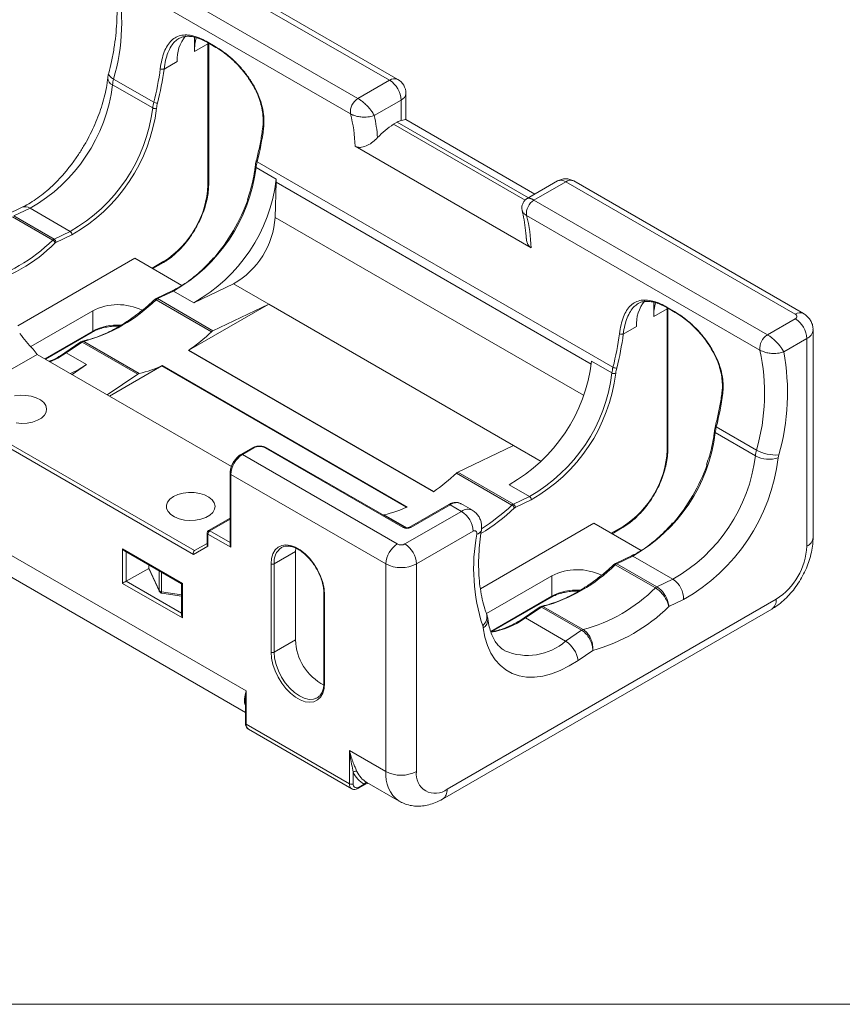
# Paper-space layout 'Product' of a CAD drawing. Units: millimetres. Extents: x 20 to 410, y 5 to 287.
# Drawn here: x 64 to 140, y 10 to 101 of the extents above; entities that cross this region are included whole.
import ezdxf

# ---------------------------------------------------------------- set-up
doc = ezdxf.new("R2010")
doc.units = ezdxf.units.MM

psp = doc.layouts.new('Product')

# ---------------------------------------------------------------- linework, layer by layer
at = {"color": 7, "linetype": 'Continuous', "lineweight": 15}
for p, q in [((98.378, 95.4), (77.165, 107.646)), ((99.128, 95.474), (77.915, 107.72)), ((95.447, 93.708), (73.88, 106.158)), ((94.763, 92.29), (73.196, 104.741)), ((80.347, 99.369), (80.347, 98.052)), ((81.585, 98.766), (80.347, 98.052)), ((81.564, 98.924), (82.271, 98.516)), ((81.585, 85.702), (81.585, 98.766)), ((81.613, 98.843), (82.32, 98.435)), ((81.616, 98.842), (81.613, 98.843)), ((81.658, 85.804), (81.658, 98.817)), ((78.756, 97.134), (77.534, 96.428)), ((76.485, 92.833), (72.772, 94.976)), ((76.584, 93.363), (72.872, 95.506)), ((95.447, 93.708), (98.378, 95.4)), ((99.878, 91.74), (99.878, 94.175)), ((99.439, 93.563), (96.958, 92.13)), ((99.439, 91.674), (99.439, 93.563)), ((99.085, 91.522), (98.746, 91.326)), ((111.783, 84.868), (99.857, 91.752)), ((95.184, 89.296), (111.447, 79.907)), ((119.01, 68.871), (86.13, 87.852)), ((87.904, 86.241), (86.031, 87.323)), ((87.885, 85.977), (87.789, 82.723)), ((113.892, 86.086), (111.094, 84.47)), ((114.642, 86.011), (111.711, 84.319)), ((135.855, 73.765), (114.642, 86.011)), ((136.605, 73.839), (115.392, 86.086)), ((133.277, 71.869), (111.711, 84.319)), ((64.415, 83.653), (62.967, 82.963)), ((65.153, 83.572), (63.669, 82.865)), ((63.669, 82.865), (67.381, 80.722)), ((68.865, 81.429), (65.153, 83.572)), ((132.593, 70.452), (111.026, 82.902)), ((67.246, 80.627), (63.534, 82.77)), ((67.381, 80.722), (68.865, 81.429)), ((69.026, 81.114), (67.542, 80.408)), ((64.026, 72.707), (74.829, 78.944)), ((79.181, 76.432), (74.829, 78.944)), ((76.493, 77.983), (77.467, 78.545)), ((83.947, 76.58), (80.285, 74.836)), ((87.2, 74.703), (83.947, 76.58)), ((78.288, 75.931), (76.804, 75.225)), ((78.411, 75.918), (76.927, 75.211)), ((80.285, 74.836), (78.411, 75.918)), ((76.804, 75.225), (76.673, 75.134)), ((81.918, 72.157), (76.792, 75.117)), ((76.927, 75.211), (82.054, 72.252)), ((79.838, 70.453), (87.2, 74.703)), ((87.2, 74.703), (82.054, 72.252)), ((87.2, 74.703), (109.827, 61.64)), ((122.774, 74.877), (122.774, 73.56)), ((70.943, 74.088), (65.211, 70.779)), ((70.943, 72.21), (70.943, 74.088)), ((124.011, 74.274), (122.774, 73.56)), ((123.99, 74.432), (124.697, 74.024)), ((124.011, 61.21), (124.011, 74.274)), ((124.039, 74.351), (124.746, 73.943)), ((124.042, 74.349), (124.039, 74.351)), ((124.084, 61.312), (124.084, 74.325)), ((133.277, 71.869), (135.855, 73.357)), ((66.574, 69.62), (70.901, 72.118)), ((121.183, 72.641), (119.96, 71.936)), ((137.501, 53.148), (137.501, 72.336)), ((69.854, 71.212), (68.37, 70.206)), ((69.979, 71.2), (68.495, 70.193)), ((70.008, 71.28), (69.854, 71.212)), ((75.105, 68.24), (69.979, 71.2)), ((70.114, 71.261), (75.24, 68.302)), ((136.916, 71.52), (134.788, 70.292)), ((136.916, 52.331), (136.916, 71.52)), ((65.806, 70.063), (57.366, 65.191)), ((83.76, 59.698), (65.806, 70.063)), ((70.368, 69.112), (68.495, 70.193)), ((102.428, 57.366), (79.8, 70.429)), ((117.037, 69.423), (118.911, 68.341)), ((70.368, 69.112), (69.029, 68.203)), ((72.485, 66.208), (77.32, 68.999)), ((77.359, 69.019), (99.986, 55.957)), ((75.105, 68.24), (72.281, 66.325)), ((80.244, 51.576), (57.116, 64.927)), ((57.366, 65.191), (80.347, 51.925)), ((128.457, 62.83), (132.169, 60.687)), ((132.269, 61.217), (128.556, 63.36)), ((85.702, 61.429), (84.642, 60.817)), ((85.827, 61.417), (84.767, 60.805)), ((99.616, 54.069), (86.888, 61.417)), ((99.741, 54.082), (87.013, 61.429)), ((109.827, 61.64), (104.681, 59.189)), ((84.767, 60.805), (99.085, 52.539)), ((104.681, 59.189), (109.807, 56.23)), ((83.633, 59.07), (83.633, 52.477)), ((98.025, 50.701), (83.706, 58.968)), ((83.706, 58.968), (83.706, 52.231)), ((109.672, 56.135), (104.546, 59.095)), ((52.24, 57.944), (85.12, 38.962)), ((109.418, 58.018), (111.291, 56.936)), ((109.807, 56.23), (111.291, 56.936)), ((111.453, 56.622), (109.969, 55.915)), ((99.793, 52.539), (105.02, 55.556)), ((103.834, 56.181), (100.198, 54.082)), ((103.959, 56.168), (100.323, 54.069)), ((105.02, 55.556), (103.959, 56.168)), ((106.02, 55.655), (104.959, 56.267)), ((53.836, 54.993), (85.047, 36.975)), ((83.633, 54.927), (81.636, 53.774)), ((106.08, 53.719), (100.853, 50.701)), ((106.756, 48.39), (117.255, 54.452)), ((117.255, 54.452), (121.607, 51.94)), ((118.92, 53.491), (119.893, 54.053)), ((81.511, 53.558), (81.511, 52.512)), ((81.585, 53.456), (81.585, 52.35)), ((83.706, 52.231), (81.585, 53.456)), ((73.687, 52.087), (79.229, 48.887)), ((73.687, 48.902), (73.687, 52.087)), ((73.864, 51.9), (79.156, 48.845)), ((81.585, 52.35), (80.244, 51.576)), ((80.347, 51.925), (81.511, 52.597)), ((88.528, 52.281), (88.385, 52.211)), ((89.698, 52.155), (89.681, 51.843)), ((89.681, 51.843), (87.701, 50.7)), ((89.681, 43.678), (89.681, 51.843)), ((120.715, 51.439), (119.231, 50.732)), ((120.837, 51.426), (119.353, 50.719)), ((120.837, 51.426), (124.55, 49.283)), ((76.133, 50.273), (74.041, 49.106)), ((76.124, 50.595), (76.124, 50.345)), ((76.135, 50.3), (77.091, 48.24)), ((76.152, 50.218), (77.109, 48.158)), ((87.418, 42.535), (87.418, 50.7)), ((87.701, 50.7), (87.701, 42.535)), ((98.025, 31.513), (98.025, 50.701)), ((100.853, 50.701), (100.853, 31.513)), ((119.231, 50.732), (119.1, 50.642)), ((122.931, 48.481), (119.218, 50.624)), ((119.353, 50.719), (123.066, 48.576)), ((107.324, 46.106), (113.369, 49.596)), ((113.369, 47.718), (113.369, 49.596)), ((123.066, 48.576), (124.55, 49.283)), ((79.229, 45.703), (73.687, 48.902)), ((79.156, 48.845), (79.156, 45.949)), ((79.229, 48.887), (79.229, 45.703)), ((77.335, 47.988), (79.156, 47.706)), ((92.309, 47.925), (92.309, 39.759)), ((92.368, 47.843), (92.368, 39.678)), ((103.682, 29.879), (134.087, 47.432)), ((107.811, 44.442), (113.328, 47.626)), ((125.518, 47.397), (124.17, 46.755)), ((103.267, 28.964), (133.673, 46.516)), ((112.28, 46.72), (110.796, 45.714)), ((112.405, 46.708), (110.921, 45.701)), ((112.434, 46.788), (112.28, 46.72)), ((116.117, 44.565), (112.405, 46.708)), ((112.54, 46.769), (116.253, 44.626)), ((110.921, 45.701), (114.633, 43.558)), ((89.681, 43.678), (87.701, 42.535)), ((114.633, 43.558), (116.117, 44.565)), ((117.135, 42.693), (115.786, 41.779)), ((85.12, 38.962), (85.12, 35.892)), ((91.541, 38.261), (91.684, 38.33)), ((85.047, 37.97), (85.047, 35.994)), ((85.12, 35.892), (94.666, 30.381)), ((85.327, 35.434), (94.873, 29.924)), ((94.666, 33.452), (98.025, 31.513)), ((94.666, 30.381), (94.666, 33.452)), ((95.02, 31.452), (95.02, 30.381)), ((95.498, 29.961), (96.258, 30.399)), ((95.55, 30.075), (96.026, 30.35)), ((96.262, 30.501), (99.268, 28.766)), ((20, 10), (410, 10))]:
    psp.add_line(p, q, dxfattribs=at)
at = {"color": 8, "linetype": 'Continuous', "lineweight": 15}
for p, q in [((110.892, 84.314), (98.746, 91.326)), ((111.197, 84.53), (99.085, 91.522)), ((117.005, 69.166), (87.885, 85.977)), ((116.277, 66.277), (87.789, 82.723)), ((76.42, 78.025), (77.519, 78.66)), ((66.515, 69.654), (70.943, 72.21)), ((79.838, 70.453), (102.464, 57.392)), ((99.945, 55.938), (77.32, 68.999)), ((112.384, 60.164), (109.827, 61.64)), ((83.633, 54.842), (81.761, 53.762)), ((97.868, 55.239), (99.959, 54.032)), ((81.761, 53.762), (83.633, 52.682)), ((118.847, 53.533), (119.945, 54.167)), ((74.038, 51.8), (74.038, 49.105)), ((76.135, 50.589), (76.135, 50.3)), ((77.091, 48.24), (77.091, 50.037)), ((77.303, 49.915), (77.303, 48.117)), ((74.041, 49.106), (79.156, 46.153)), ((77.303, 48.117), (79.156, 47.831)), ((107.711, 44.451), (113.369, 47.718))]:
    psp.add_line(p, q, dxfattribs=at)
at = {"color": 8, "linetype": 'Continuous', "lineweight": 15, "flags": 128}
for points in [[(72.42, 96.053), (72.415, 95.99), (72.451, 95.876), (72.542, 95.754), (72.684, 95.629), (72.872, 95.506)], [(86.055, 87.943), (86.054, 87.933), (86.06, 87.914), (86.075, 87.894), (86.099, 87.873), (86.13, 87.852)], [(76.792, 75.117), (76.758, 75.133), (76.728, 75.143), (76.702, 75.145), (76.682, 75.14), (76.674, 75.135)], [(68.495, 70.193), (67.728, 69.722), (67.011, 69.368)], [(128.481, 63.451), (128.48, 63.441), (128.486, 63.422), (128.501, 63.401), (128.525, 63.381), (128.556, 63.36)], [(76.124, 50.345), (76.127, 50.322), (76.135, 50.3)], [(76.135, 50.3), (76.14, 50.253), (76.152, 50.218)], [(119.218, 50.624), (119.185, 50.641), (119.155, 50.651), (119.129, 50.653), (119.109, 50.648), (119.1, 50.642)], [(77.091, 48.24), (77.097, 48.193), (77.109, 48.158)], [(113.369, 47.718), (113.366, 47.687), (113.358, 47.661), (113.345, 47.641), (113.328, 47.626), (113.328, 47.626)], [(87.701, 42.535), (87.746, 41.983), (87.879, 41.401), (88.094, 40.811), (88.384, 40.235), (88.738, 39.696), (89.142, 39.214), (89.579, 38.808), (90.034, 38.493), (90.49, 38.282), (90.927, 38.183), (91.331, 38.199), (91.541, 38.261)]]:
    psp.add_lwpolyline(points, dxfattribs=at)
at = {"color": 7, "linetype": 'Continuous', "lineweight": 15, "flags": 128}
for points in [[(68.885, 68.286), (69.602, 68.64), (70.368, 69.112)], [(63.855, 63.732), (64.372, 63.689), (64.892, 63.715), (65.388, 63.81), (65.833, 63.968), (66.202, 64.181), (66.476, 64.438), (66.641, 64.724), (66.686, 65.025), (66.611, 65.323), (66.418, 65.604), (66.118, 65.851), (65.728, 66.051), (65.268, 66.194), (64.763, 66.272), (64.241, 66.281), (63.729, 66.22)], [(78.403, 56.925), (78.079, 56.688), (77.858, 56.415), (77.752, 56.12), (77.767, 55.818), (77.903, 55.527), (78.15, 55.262), (78.498, 55.036), (78.926, 54.863), (79.411, 54.752), (79.928, 54.708), (80.449, 54.735), (80.944, 54.829), (81.389, 54.988), (81.759, 55.201), (82.033, 55.458), (82.197, 55.744), (82.243, 56.044), (82.167, 56.343), (81.974, 56.623), (81.674, 56.87), (81.284, 57.071), (80.824, 57.214), (80.32, 57.292), (79.797, 57.301), (79.286, 57.24), (78.812, 57.112), (78.403, 56.925)], [(106.427, 53.432), (106.434, 53.526), (106.423, 53.609), (106.396, 53.677), (106.353, 53.728), (106.298, 53.758), (106.231, 53.767), (106.158, 53.754), (106.08, 53.719)], [(87.418, 50.7), (87.46, 51.201), (87.585, 51.636), (87.789, 51.991), (88.064, 52.253), (88.402, 52.413), (88.79, 52.467), (89.216, 52.411), (89.665, 52.249), (90.121, 51.986), (90.57, 51.63), (90.996, 51.193), (91.385, 50.691), (91.722, 50.141), (91.997, 49.561), (92.201, 48.972), (92.326, 48.392), (92.368, 47.843)], [(115.786, 41.779), (114.964, 41.269), (114.142, 40.856), (113.33, 40.545), (112.536, 40.337), (111.768, 40.236), (111.034, 40.243), (110.341, 40.357), (109.697, 40.578), (109.108, 40.902), (108.58, 41.327), (108.119, 41.849), (107.729, 42.461), (107.415, 43.158), (107.179, 43.933), (107.024, 44.777)], [(92.368, 39.678), (92.326, 39.177), (92.201, 38.742), (91.997, 38.387), (91.722, 38.125), (91.385, 37.965), (90.996, 37.911), (90.57, 37.967), (90.121, 38.129), (89.665, 38.392), (89.216, 38.748), (88.79, 39.185), (88.402, 39.687), (88.064, 40.237), (87.789, 40.817), (87.585, 41.406), (87.46, 41.986), (87.418, 42.535)]]:
    psp.add_lwpolyline(points, dxfattribs=at)
at = {"color": 7, "linetype": 'Continuous', "lineweight": 15}
for centre, radius, start, end in [((54.809, 100.764), 18.812, 343.77153, 12.20435), ((82.149, 97.343), 3.399, 140.81545, 183.53132), ((84.664, 98.125), 4.318, 163.56476, 180.96384), ((52.794, 99.565), 24.585, 345.38978, 352.74641), ((77.396, 96.855), 0.449, 241.56005, 287.8401), ((52.824, 99.573), 24.909, 345.38983, 352.74637), ((57.661, 96.825), 15.224, 299.47912, 353.02623), ((76.595, 94.534), 3.848, 165.36743, 173.4023), ((97.136, 93.458), 2.305, 2.60548, 57.39452), ((98.378, 94.175), 1.5, 0, 60.00269), ((61.373, 94.682), 15.224, 299.47912, 353.02623), ((80.307, 92.391), 3.848, 165.36743, 173.4023), ((76.694, 93.221), 0.441, 241.65853, 288.85664), ((76.873, 93.877), 0.59, 240.61865, 275.27766), ((80.34, 92.399), 3.527, 165.36707, 173.40249), ((96.204, 92.469), 1.452, 121.40767, 187.0502), ((61.347, 94.699), 15.605, 299.47913, 353.02622), ((81.082, 88.84), 14.109, 1.85148, 14.15396), ((82.261, 88.911), 15.045, 4.49333, 12.35642), ((101.935, 85.98), 6.224, 120.82, 138.68319), ((99.867, 90.193), 1.541, 106.12464, 120.47024), ((62.34, 94.054), 24.585, 345.38978, 352.74641), ((89.853, 86.88), 3.848, 165.36743, 173.4023), ((70.919, 89.171), 15.224, 299.47912, 353.02623), ((72.791, 86.084), 8.802, 302.48735, 357.51266), ((72.793, 88.089), 15.224, 299.47912, 353.02623), ((91.086, 85.878), 3.202, 173.5016, 178.23999), ((114.642, 84.786), 1.5, 60.00269, 119.99731), ((68.934, 90.236), 17.37, 319.28442, 340.33748), ((112.467, 83.08), 1.452, 121.40767, 187.0502), ((97.345, 79.452), 14.109, 1.85148, 14.15396), ((80.265, 83.156), 7.536, 299.24964, 356.70532), ((68.669, 81.129), 0.358, 357.60605, 56.74762), ((56.702, 91.18), 14.918, 285.01937, 314.97525), ((56.766, 91.078), 15.151, 285.01937, 314.97525), ((67.622, 80.234), 0.545, 116.29219, 133.71828), ((66.964, 80.154), 0.551, 22.005, 59.22563), ((67.185, 80.423), 0.358, 357.60607, 56.74772), ((67.663, 80.163), 0.272, 116.29226, 133.71818), ((66.248, 85.67), 14.918, 285.01937, 314.97525), ((73.281, 69.561), 5.095, 63.88509, 117.31498), ((77.168, 74.723), 0.545, 116.29219, 133.71828), ((124.575, 72.851), 3.399, 140.81539, 183.53139), ((127.092, 73.632), 4.319, 163.5676, 180.96112), ((135.778, 73.561), 0.218, 290.78382, 69.21618), ((134.613, 71.415), 2.305, 2.60551, 57.39446), ((68.401, 86.56), 19.753, 305.24628, 313.18291), ((82.295, 71.763), 0.545, 116.29219, 133.71828), ((95.22, 75.072), 24.585, 345.38978, 352.74641), ((95.251, 75.081), 24.909, 345.38983, 352.74637), ((119.822, 72.363), 0.449, 241.56041, 287.83974), ((70.208, 70.875), 0.398, 103.67147, 125.18666), ((134.034, 70.63), 1.452, 121.40767, 187.0502), ((80.094, 70.012), 0.51, 120.06441, 125.15469), ((114.206, 66.475), 18.812, 343.77153, 12.20435), ((114.361, 66.506), 20.774, 343.99121, 10.49819), ((101.926, 71.271), 15.224, 299.47912, 353.02623), ((75.334, 67.915), 0.398, 103.67147, 125.18666), ((72.846, 78.86), 10.826, 282.77613, 294.6331), ((77.538, 68.624), 0.434, 114.40476, 120.07534), ((103.8, 70.189), 15.224, 299.47912, 353.02623), ((103.774, 70.206), 15.605, 299.47913, 353.02622), ((122.734, 67.899), 3.848, 165.36743, 173.4023), ((119.12, 68.729), 0.441, 241.65889, 288.85628), ((119.3, 69.385), 0.59, 240.61893, 275.27739), ((122.767, 67.907), 3.527, 165.36707, 173.40249), ((104.766, 69.562), 24.585, 345.38978, 352.74641), ((113.346, 64.679), 15.224, 299.47912, 353.02623), ((132.28, 62.388), 3.848, 165.36743, 173.4023), ((86.358, 60.393), 1.153, 62.60959, 117.39033), ((115.218, 61.592), 8.802, 302.48735, 357.51266), ((135.992, 60.245), 3.848, 165.36743, 173.4023), ((134.005, 64.3), 3.538, 240.61817, 275.27797), ((86.009, 58.863), 2.305, 122.60549, 177.39453), ((117.058, 62.536), 15.224, 299.47912, 353.02623), ((116.926, 62.622), 17.482, 299.43758, 353.06778), ((133.425, 63.016), 2.646, 241.65843, 288.85676), ((136.192, 60.291), 1.924, 165.367, 173.40224), ((104.922, 58.701), 0.545, 116.29219, 133.71828), ((111.36, 65.743), 17.37, 319.28442, 340.33748), ((91.028, 73.498), 19.753, 305.24628, 313.18291), ((111.095, 56.637), 0.358, 357.60648, 56.74718), ((95.474, 65.797), 10.826, 282.77613, 294.6331), ((103.778, 53.614), 2.305, 2.60551, 57.39446), ((110.049, 55.741), 0.545, 116.29219, 133.71828), ((109.39, 55.662), 0.551, 22.0053, 59.22533), ((109.611, 55.93), 0.358, 357.6065, 56.74729), ((110.089, 55.671), 0.272, 116.29226, 133.71818), ((97.946, 54.898), 0.35, 102.9153, 117.09262), ((81.761, 53.558), 0.25, 119.99731, 180), ((81.968, 53.438), 0.384, 122.60533, 177.39454), ((99.969, 54.752), 0.769, 242.60945, 297.39068), ((123.309, 50.284), 17.173, 169.43691, 197.9738), ((100.328, 50.597), 2.305, 122.60549, 177.39453), ((99.439, 53.221), 0.769, 242.6099, 297.3901), ((98.55, 50.597), 2.305, 2.60551, 57.39446), ((130.801, 52.596), 6.121, 302.4764, 357.52361), ((76.424, 50.345), 0.3, 180, 204.89846), ((87.56, 50.973), 0.307, 242.6096, 297.3904), ((99.439, 53.431), 3.074, 242.60969, 297.39031), ((108.674, 61.177), 14.918, 285.01937, 314.97525), ((115.707, 45.069), 5.095, 63.89618, 117.31433), ((119.595, 50.231), 0.545, 116.29219, 133.71828), ((123.372, 47.487), 2.148, 357.6059, 56.74777), ((77.32, 48.39), 0.274, 213.43911, 266.56626), ((112.387, 59.034), 14.918, 285.01937, 314.97525), ((123.307, 48.088), 0.545, 116.29219, 133.71828), ((77.381, 48.284), 0.3, 204.89846, 261.20696), ((112.634, 46.383), 0.398, 103.67147, 125.18666), ((112.745, 58.422), 16.329, 285.59475, 314.39987), ((106.074, 44.66), 0.957, 7.04778, 19.85402), ((116.347, 44.24), 0.398, 103.67147, 125.18666), ((94.6, 43.843), 4.922, 181.92504, 242.14624), ((113.307, 41.435), 2.503, 7.88874, 58.00916), ((87.56, 42.808), 0.307, 242.6096, 297.3904), ((95.238, 31.258), 0.292, 65.4417, 138.46005), ((97.154, 32.391), 2.332, 203.75095, 241.06974), ((99.439, 34.242), 3.074, 242.60969, 297.39031), ((102.586, 31.248), 1.753, 171.31468, 308.67454), ((94.843, 30.723), 0.384, 242.60908, 297.39092), ((95.343, 30.329), 0.328, 170.78588, 309.20337)]:
    psp.add_arc(centre, radius, start, end, dxfattribs=at)
at = {"color": 8, "linetype": 'Continuous', "lineweight": 15}
for centre, radius, start, end in [((81.671, 98.934), 0.108, 185.26466, 237.2231), ((81.513, 98.904), 0.155, 297.60583, 329.17934), ((82.378, 98.526), 0.108, 185.24675, 237.4925), ((73.022, 95.62), 0.691, 183.16682, 248.81971), ((98.818, 94.787), 0.754, 65.69285, 125.61758), ((99.128, 94.25), 0.754, 294.37465, 354.30526), ((86.768, 91.056), 0.113, 182.0491, 249.27546), ((86.072, 87.43), 0.115, 183.38073, 248.79176), ((81.533, 85.816), 0.126, 294.37472, 354.30546), ((114.202, 85.398), 0.754, 54.38242, 114.30715), ((115.081, 85.398), 0.754, 65.69285, 125.61758), ((64.709, 82.923), 0.786, 55.60345, 112.07924), ((77.394, 78.647), 0.126, 305.70825, 5.61874), ((78.337, 75.81), 0.131, 55.617, 111.87498), ((76.853, 75.103), 0.131, 55.61124, 111.95157), ((124.098, 74.442), 0.108, 185.26466, 237.2231), ((123.939, 74.411), 0.155, 297.60849, 329.17866), ((124.805, 74.034), 0.108, 185.24675, 237.4925), ((136.29, 73.192), 0.72, 64.0735, 127.20927), ((70.847, 72.198), 0.0959, 304.05853, 7.25238), ((73.232, 67.823), 4.948, 86.57699, 117.55584), ((136.52, 72.422), 0.985, 293.68531, 355.12457), ((69.907, 71.112), 0.114, 50.85417, 117.78215), ((70.037, 71.136), 0.147, 58.43187, 101.43478), ((68.422, 70.1), 0.118, 52.18707, 116.10506), ((129.195, 66.564), 0.113, 182.04942, 249.27485), ((128.499, 62.938), 0.115, 183.37776, 248.79387), ((85.754, 61.315), 0.126, 54.38205, 114.30689), ((86.961, 61.315), 0.126, 65.69265, 125.61784), ((123.959, 61.324), 0.126, 294.37679, 354.30339), ((84.693, 60.702), 0.126, 54.38288, 114.293), ((83.755, 59.08), 0.123, 184.40579, 246.36005), ((103.886, 56.066), 0.126, 54.38329, 114.30623), ((104.543, 55.374), 0.986, 65.02254, 126.28796), ((105.603, 54.761), 0.987, 65.15848, 126.27524), ((96.865, 69.664), 18.981, 301.61661, 313.37986), ((96.734, 69.841), 18.848, 302.49114, 313.35178), ((81.688, 53.66), 0.126, 54.38187, 114.30798), ((99.689, 53.967), 0.126, 66.36612, 125.55874), ((100.249, 53.967), 0.126, 54.44056, 113.63572), ((106.323, 53.971), 0.548, 280.94183, 343.64469), ((119.82, 54.155), 0.126, 305.70797, 5.61764), ((81.636, 53.57), 0.126, 185.69644, 245.62419), ((136.501, 53.247), 1.006, 294.37462, 354.3053), ((89.317, 50.88), 1.625, 124.98323, 186.32886), ((120.763, 51.318), 0.131, 55.6185, 111.87376), ((119.279, 50.611), 0.131, 55.61221, 111.95117), ((115.658, 43.331), 4.948, 86.57709, 117.55574), ((77.452, 48.085), 0.152, 167.89877, 219.74584), ((92.409, 47.935), 0.101, 185.75804, 245.62006), ((133.107, 47.324), 0.986, 305.01437, 6.29772), ((112.333, 46.619), 0.114, 50.84881, 117.78865), ((112.463, 46.644), 0.147, 58.4324, 101.4348), ((106.291, 45.813), 1.074, 309.52069, 16.30334), ((106.558, 45.54), 0.894, 301.40777, 2.73155), ((106.65, 51.551), 7.243, 278.45588, 306.13417), ((110.849, 45.608), 0.118, 52.1835, 116.10949), ((111.126, 47.572), 5.331, 246.72816, 311.15027), ((92.409, 39.769), 0.101, 185.69298, 245.62673), ((85.172, 36.007), 0.126, 185.69531, 245.62531), ((85.596, 35.832), 0.48, 172.7453, 235.94261), ((97.418, 32.431), 2.25, 203.79891, 239.10583), ((101, 31.204), 2.991, 174.07717, 234.56244), ((95.171, 30.333), 0.507, 174.50729, 232.85244), ((95.433, 30.059), 0.118, 303.57072, 7.72664), ((96.237, 30.254), 0.232, 72.44415, 155.59718), ((102.68, 29.781), 1.006, 305.70576, 5.61967)]:
    psp.add_arc(centre, radius, start, end, dxfattribs=at)
at = {"color": 7, "linetype": 'Continuous', "lineweight": 15}
for centre, major_axis, ratio, start_param, end_param in [((73.658, 85.553), (-13.436, 23.27), 0.577335, 1.834868, 1.908271), ((64.131, 68.157), (-2.121, 3.674), 0.577335, 4.905265, 5.049864), ((73.864, 52.189), (-0.177, 0.306), 0.577335, 1.570756, 2.356235), ((80.42, 51.678), (0, 0.267), 0.717434, 0.392601, 1.963397), ((81.761, 52.453), (0.231, -0.133), 0.7174, 3.534234, 4.319632), ((83.883, 52.333), (-0.177, 0.306), 0.577335, 0.785358, 1.570756), ((73.864, 49.004), (0.25, 0.144), 0.00007, 0.802811, 2.356154), ((74.041, 48.902), (0.128, 0.215), 0.587369, 0.794354, 0.811807), ((79.406, 48.99), (0.25, 0.144), 0.00007, 2.356154, 3.141552), ((79.406, 45.805), (-0.177, 0.306), 0.577335, 0.785358, 1.570756)]:
    psp.add_ellipse(centre, major_axis=major_axis, ratio=ratio, start_param=start_param, end_param=end_param, dxfattribs=at)
for points, knots in [([(72.789, 105.185), (72.817, 105.071), (72.92, 104.656), (73.053, 103.894), (73.161, 102.879), (73.201, 101.809), (73.174, 100.692), (73.079, 99.533), (72.914, 98.339), (72.696, 97.177), (72.507, 96.408), (72.42, 96.054)], [0, 0, 0, 0, 0.046292, 0.16784, 0.289212, 0.410465, 0.531716, 0.653051, 0.774527, 0.896169, 1, 1, 1, 1]), ([(77.182, 96.46), (77.225, 96.739), (77.312, 97.304), (77.539, 98.023), (77.838, 98.628), (78.209, 99.089), (78.658, 99.408), (79.177, 99.576), (79.774, 99.592), (80.385, 99.462), (80.988, 99.236), (81.371, 99.029), (81.564, 98.924)], [0, 0, 0, 0, 0.100958, 0.204922, 0.306148, 0.41032, 0.512802, 0.618092, 0.723953, 0.83281, 0.91569, 1, 1, 1, 1]), ([(78.911, 99.242), (78.995, 99.288), (79.194, 99.396), (79.554, 99.462), (79.993, 99.454), (80.469, 99.358), (80.975, 99.172), (81.36, 98.995), (81.577, 98.86), (81.614, 98.837)], [0, 0, 0, 0, 0.12732, 0.30235, 0.473362, 0.640554, 0.804986, 0.967298, 1, 1, 1, 1]), ([(82.271, 98.516), (82.516, 98.364), (83.014, 98.054), (83.761, 97.442), (84.486, 96.732), (85.152, 95.938), (85.743, 95.063), (86.219, 94.143), (86.565, 93.184), (86.735, 92.327), (86.783, 91.575), (86.747, 91.159), (86.728, 90.95)], [0, 0, 0, 0, 0.105658, 0.214338, 0.319693, 0.428001, 0.533847, 0.642811, 0.747179, 0.854808, 0.92687, 1, 1, 1, 1]), ([(82.32, 98.434), (82.324, 98.432), (82.504, 98.339), (82.878, 98.085), (83.429, 97.673), (83.978, 97.187), (84.51, 96.644), (85.011, 96.05), (85.468, 95.412), (85.867, 94.742), (86.199, 94.05), (86.45, 93.345), (86.621, 92.639), (86.696, 91.942), (86.704, 91.41), (86.657, 91.124), (86.645, 91.054)], [0, 0, 0, 0, 0.001745, 0.082375, 0.163198, 0.244916, 0.326499, 0.408666, 0.490531, 0.572169, 0.65369, 0.733827, 0.814158, 0.894187, 0.973936, 1, 1, 1, 1]), ([(72.332, 95.582), (72.314, 95.435), (72.261, 95.007), (72.122, 94.27), (71.895, 93.372), (71.602, 92.458), (71.247, 91.539), (70.833, 90.624), (70.364, 89.726), (69.844, 88.852), (69.28, 88.012), (68.678, 87.217), (68.045, 86.474), (67.389, 85.791), (66.717, 85.174), (66.037, 84.631), (65.36, 84.165), (64.819, 83.851), (64.509, 83.698), (64.415, 83.653)], [0, 0, 0, 0, 0.03249, 0.094835, 0.157391, 0.220154, 0.283091, 0.34616, 0.409315, 0.472511, 0.535694, 0.598806, 0.661798, 0.724622, 0.787234, 0.849595, 0.911679, 0.973484, 1, 1, 1, 1]), ([(72.42, 96.054), (72.395, 95.947), (72.358, 95.79), (72.339, 95.632), (72.332, 95.582)], [0, 0, 0, 0, 0.67984, 1, 1, 1, 1]), ([(96.958, 92.13), (96.957, 92.132), (96.907, 92.241), (96.793, 92.436), (96.545, 92.763), (96.262, 93.073), (95.943, 93.362), (95.67, 93.571), (95.517, 93.665), (95.447, 93.708)], [0, 0, 0, 0, 0.003227, 0.222689, 0.360223, 0.566789, 0.742291, 0.881846, 1, 1, 1, 1]), ([(96.958, 92.13), (96.956, 92.13), (96.829, 92.082), (96.59, 92.022), (96.164, 91.981), (95.737, 91.993), (95.316, 92.068), (94.993, 92.171), (94.835, 92.253), (94.763, 92.29)], [0, 0, 0, 0, 0.003233, 0.222295, 0.360213, 0.566517, 0.741965, 0.881653, 1, 1, 1, 1]), ([(86.655, 91.05), (86.626, 90.838), (86.543, 90.221), (86.357, 89.187), (86.155, 88.356), (86.055, 87.944)], [0, 0, 0, 0, 0.209353, 0.607809, 1, 1, 1, 1]), ([(99.848, 91.738), (99.849, 91.744), (99.852, 91.769), (99.73, 91.75), (99.536, 91.699), (99.439, 91.674)], [0, 0, 0, 0, 0.132265, 0.564697, 1, 1, 1, 1]), ([(97.26, 90.09), (97.122, 89.954), (96.848, 89.683), (96.329, 89.364), (95.84, 89.189), (95.44, 89.181), (95.258, 89.263), (95.184, 89.296)], [0, 0, 0, 0, 0.231363, 0.461974, 0.712821, 0.882157, 1, 1, 1, 1]), ([(85.957, 87.423), (85.938, 87.271), (85.883, 86.827), (85.736, 86.07), (85.515, 85.203), (85.319, 84.635), (85.23, 84.376)], [0, 0, 0, 0, 0.155589, 0.452185, 0.749025, 1, 1, 1, 1]), ([(86.055, 87.944), (86.033, 87.855), (85.991, 87.679), (85.968, 87.508), (85.957, 87.423)], [0, 0, 0, 0, 0.50731, 1, 1, 1, 1]), ([(77.467, 78.545), (77.566, 78.605), (77.853, 78.777), (78.322, 79.125), (78.861, 79.608), (79.374, 80.157), (79.853, 80.76), (80.289, 81.41), (80.675, 82.093), (81.006, 82.8), (81.274, 83.518), (81.476, 84.235), (81.608, 84.94), (81.654, 85.46), (81.657, 85.741), (81.658, 85.804)], [0, 0, 0, 0, 0.044757, 0.129514, 0.21422, 0.298837, 0.383377, 0.467866, 0.552336, 0.636822, 0.721351, 0.805958, 0.890682, 0.975551, 1, 1, 1, 1]), ([(111.094, 84.47), (111.093, 84.47), (111.008, 84.434), (110.861, 84.298), (110.684, 84.062), (110.593, 83.775), (110.578, 83.528), (110.616, 83.393), (110.628, 83.35)], [0, 0, 0, 0, 0.002412, 0.213801, 0.443653, 0.677845, 0.896406, 1, 1, 1, 1]), ([(110.619, 83.348), (110.65, 83.224), (110.754, 82.798), (110.886, 82.022), (110.969, 81.276), (110.99, 80.848), (110.994, 80.773)], [0, 0, 0, 0, 0.1580396, 0.5390097, 0.9194448, 1, 1, 1, 1]), ([(111.447, 79.907), (111.356, 79.98), (111.174, 80.124), (111.026, 80.445), (111.021, 80.673), (111.019, 80.775)], [0, 0, 0, 0, 0.358245, 0.714387, 1, 1, 1, 1]), ([(82.088, 78.972), (81.901, 78.76), (81.5, 78.306), (80.851, 77.682), (80.157, 77.094), (79.452, 76.584), (78.826, 76.2), (78.44, 76.007), (78.288, 75.931)], [0, 0, 0, 0, 0.1579898, 0.3394125, 0.5207109, 0.7018684, 0.8828829, 1, 1, 1, 1]), ([(76.673, 75.134), (76.522, 74.995), (76.082, 74.591), (75.339, 73.975), (74.447, 73.316), (73.548, 72.736), (72.65, 72.238), (71.758, 71.827), (70.873, 71.496), (70.297, 71.353), (70.008, 71.28)], [0, 0, 0, 0, 0.069745, 0.202481, 0.335192, 0.467853, 0.600468, 0.733052, 0.865629, 1, 1, 1, 1]), ([(119.609, 71.968), (119.651, 72.247), (119.739, 72.812), (119.965, 73.53), (120.264, 74.136), (120.636, 74.597), (121.084, 74.916), (121.604, 75.084), (122.2, 75.1), (122.812, 74.97), (123.415, 74.744), (123.797, 74.537), (123.99, 74.432)], [0, 0, 0, 0, 0.100958, 0.204922, 0.306149, 0.41032, 0.512802, 0.618092, 0.723953, 0.83281, 0.91569, 1, 1, 1, 1]), ([(121.338, 74.75), (121.421, 74.796), (121.621, 74.904), (121.981, 74.97), (122.42, 74.962), (122.895, 74.866), (123.402, 74.679), (123.787, 74.503), (124.004, 74.368), (124.04, 74.345)], [0, 0, 0, 0, 0.127319, 0.302351, 0.473362, 0.640554, 0.804986, 0.967299, 1, 1, 1, 1]), ([(124.697, 74.024), (124.943, 73.871), (125.44, 73.562), (126.188, 72.95), (126.913, 72.24), (127.578, 71.445), (128.17, 70.57), (128.645, 69.651), (128.991, 68.692), (129.161, 67.835), (129.21, 67.083), (129.173, 66.667), (129.154, 66.457)], [0, 0, 0, 0, 0.105658, 0.214338, 0.319693, 0.428001, 0.533847, 0.642811, 0.747179, 0.854808, 0.92687, 1, 1, 1, 1]), ([(124.747, 73.942), (124.75, 73.94), (124.931, 73.847), (125.304, 73.593), (125.856, 73.181), (126.405, 72.695), (126.937, 72.151), (127.438, 71.558), (127.894, 70.92), (128.294, 70.249), (128.625, 69.557), (128.876, 68.853), (129.047, 68.147), (129.123, 67.45), (129.13, 66.917), (129.083, 66.632), (129.071, 66.562)], [0, 0, 0, 0, 0.001745, 0.082375, 0.163198, 0.244916, 0.326499, 0.408666, 0.490531, 0.572169, 0.65369, 0.733827, 0.814158, 0.894187, 0.973936, 1, 1, 1, 1]), ([(137.488, 72.338), (137.491, 72.404), (137.5, 72.603), (137.408, 72.922), (137.238, 73.265), (137, 73.553), (136.779, 73.734), (136.64, 73.818), (136.605, 73.839)], [0, 0, 0, 0, 0.107209, 0.325671, 0.532378, 0.732922, 0.932833, 1, 1, 1, 1]), ([(70.901, 72.118), (70.973, 72.157), (71.181, 72.272), (71.58, 72.43), (72.104, 72.573), (72.666, 72.658), (73.111, 72.692), (73.36, 72.679), (73.416, 72.676)], [0, 0, 0, 0, 0.108027, 0.315178, 0.522899, 0.731045, 0.9395, 1, 1, 1, 1]), ([(133.277, 71.869), (133.347, 71.826), (133.5, 71.732), (133.773, 71.523), (134.093, 71.234), (134.375, 70.924), (134.623, 70.597), (134.737, 70.402), (134.787, 70.293), (134.788, 70.292)], [0, 0, 0, 0, 0.1181531, 0.2577086, 0.4332109, 0.6397768, 0.7773104, 0.9967727, 1, 1, 1, 1]), ([(68.37, 70.206), (68.246, 70.125), (67.887, 69.889), (67.406, 69.612), (67.054, 69.462), (66.935, 69.412)], [0, 0, 0, 0, 0.257681, 0.748404, 1, 1, 1, 1]), ([(132.593, 70.452), (132.666, 70.414), (132.824, 70.332), (133.147, 70.229), (133.568, 70.154), (133.994, 70.142), (134.42, 70.183), (134.66, 70.243), (134.786, 70.291), (134.788, 70.292)], [0, 0, 0, 0, 0.118346, 0.258034, 0.433482, 0.639787, 0.777705, 0.996767, 1, 1, 1, 1]), ([(129.081, 66.558), (129.053, 66.346), (128.97, 65.729), (128.784, 64.695), (128.581, 63.864), (128.481, 63.452)], [0, 0, 0, 0, 0.209353, 0.607809, 1, 1, 1, 1]), ([(128.384, 62.931), (128.365, 62.778), (128.309, 62.334), (128.162, 61.578), (127.941, 60.71), (127.746, 60.143), (127.656, 59.883)], [0, 0, 0, 0, 0.1555893, 0.4521853, 0.7490246, 1, 1, 1, 1]), ([(128.481, 63.452), (128.46, 63.362), (128.417, 63.187), (128.395, 63.015), (128.384, 62.931)], [0, 0, 0, 0, 0.50731, 1, 1, 1, 1]), ([(87.013, 61.429), (86.966, 61.454), (86.834, 61.522), (86.574, 61.585), (86.251, 61.597), (85.945, 61.546), (85.78, 61.467), (85.702, 61.429)], [0, 0, 0, 0, 0.124102, 0.349009, 0.573693, 0.800209, 1, 1, 1, 1]), ([(119.893, 54.053), (119.992, 54.112), (120.279, 54.285), (120.748, 54.633), (121.288, 55.116), (121.801, 55.664), (122.279, 56.268), (122.715, 56.918), (123.102, 57.601), (123.432, 58.308), (123.7, 59.026), (123.903, 59.743), (124.034, 60.447), (124.081, 60.967), (124.084, 61.249), (124.084, 61.312)], [0, 0, 0, 0, 0.044757, 0.129514, 0.21422, 0.298837, 0.383377, 0.467866, 0.552336, 0.636822, 0.721351, 0.805958, 0.890682, 0.975551, 1, 1, 1, 1]), ([(84.642, 60.817), (84.589, 60.784), (84.439, 60.69), (84.208, 60.473), (83.971, 60.163), (83.786, 59.812), (83.668, 59.453), (83.634, 59.205), (83.633, 59.083), (83.633, 59.07)], [0, 0, 0, 0, 0.096186, 0.274511, 0.452266, 0.629798, 0.808199, 0.978794, 1, 1, 1, 1]), ([(105.003, 56.224), (104.974, 56.248), (104.869, 56.334), (104.633, 56.388), (104.328, 56.381), (104.057, 56.3), (103.893, 56.212), (103.834, 56.181)], [0, 0, 0, 0, 0.096716, 0.347162, 0.596193, 0.855148, 1, 1, 1, 1]), ([(106.849, 53.816), (106.862, 53.941), (106.888, 54.2), (106.831, 54.588), (106.695, 54.96), (106.477, 55.286), (106.245, 55.524), (106.07, 55.614), (106.011, 55.644)], [0, 0, 0, 0, 0.176091, 0.362453, 0.544835, 0.726391, 0.908163, 1, 1, 1, 1]), ([(100.198, 54.082), (100.183, 54.074), (100.151, 54.058), (100.072, 54.037), (99.976, 54.028), (99.874, 54.035), (99.79, 54.057), (99.755, 54.074), (99.741, 54.082)], [0, 0, 0, 0, 0.145529, 0.307657, 0.485447, 0.67271, 0.858805, 1, 1, 1, 1]), ([(107.321, 46.116), (107.271, 46.257), (107.124, 46.674), (106.925, 47.42), (106.746, 48.372), (106.633, 49.383), (106.586, 50.448), (106.607, 51.561), (106.69, 52.684), (106.798, 53.449), (106.849, 53.816)], [0, 0, 0, 0, 0.069502, 0.204729, 0.339435, 0.473735, 0.607884, 0.742022, 0.876245, 1, 1, 1, 1]), ([(124.515, 54.48), (124.328, 54.268), (123.926, 53.814), (123.277, 53.19), (122.583, 52.602), (121.878, 52.092), (121.253, 51.707), (120.866, 51.515), (120.715, 51.439)], [0, 0, 0, 0, 0.15799, 0.339413, 0.520711, 0.701868, 0.882883, 1, 1, 1, 1]), ([(133.673, 46.516), (133.792, 46.589), (134.117, 46.786), (134.622, 47.174), (135.174, 47.694), (135.683, 48.277), (136.142, 48.912), (136.546, 49.588), (136.887, 50.296), (137.162, 51.027), (137.362, 51.774), (137.481, 52.485), (137.495, 52.94), (137.501, 53.148)], [0, 0, 0, 0, 0.055458, 0.151174, 0.246875, 0.342317, 0.437376, 0.532264, 0.627352, 0.722954, 0.819503, 0.917405, 1, 1, 1, 1]), ([(88.517, 52.262), (88.571, 52.285), (88.721, 52.35), (89.019, 52.358), (89.397, 52.289), (89.795, 52.127), (90.199, 51.881), (90.599, 51.559), (90.978, 51.163), (91.229, 50.864), (91.338, 50.692), (91.343, 50.683)], [0, 0, 0, 0, 0.077181, 0.21429, 0.346831, 0.476619, 0.605594, 0.734505, 0.863634, 0.993023, 1, 1, 1, 1]), ([(91.343, 50.683), (91.444, 50.53), (91.652, 50.216), (91.906, 49.702), (92.109, 49.171), (92.245, 48.646), (92.303, 48.23), (92.308, 47.999), (92.309, 47.925)], [0, 0, 0, 0, 0.174813, 0.359654, 0.544351, 0.728685, 0.912476, 1, 1, 1, 1]), ([(119.1, 50.642), (118.948, 50.503), (118.508, 50.099), (117.766, 49.483), (116.873, 48.823), (115.975, 48.243), (115.076, 47.745), (114.185, 47.335), (113.299, 47.004), (112.724, 46.86), (112.434, 46.788)], [0, 0, 0, 0, 0.069745, 0.202481, 0.335192, 0.467853, 0.600468, 0.733052, 0.865629, 1, 1, 1, 1]), ([(124.17, 46.755), (124.169, 46.758), (124.149, 46.889), (124.063, 47.174), (123.853, 47.564), (123.587, 47.925), (123.283, 48.247), (123.047, 48.404), (122.931, 48.481)], [0, 0, 0, 0, 0.005935, 0.225142, 0.444177, 0.583273, 0.794633, 1, 1, 1, 1]), ([(123.066, 48.576), (123.181, 48.498), (123.414, 48.338), (123.698, 48.003), (123.935, 47.622), (124.11, 47.207), (124.164, 46.9), (124.17, 46.758), (124.17, 46.755)], [0, 0, 0, 0, 0.2053486, 0.4167075, 0.5558125, 0.7748637, 0.9940657, 1, 1, 1, 1]), ([(113.328, 47.626), (113.399, 47.665), (113.608, 47.779), (114.007, 47.938), (114.53, 48.081), (115.092, 48.166), (115.537, 48.2), (115.786, 48.187), (115.842, 48.183)], [0, 0, 0, 0, 0.108027, 0.315178, 0.522899, 0.731046, 0.9395, 1, 1, 1, 1]), ([(107.451, 45.583), (107.431, 45.705), (107.401, 45.886), (107.341, 46.06), (107.321, 46.116)], [0, 0, 0, 0, 0.673716, 1, 1, 1, 1]), ([(109.023, 42.684), (108.929, 42.739), (108.711, 42.866), (108.418, 43.15), (108.123, 43.533), (107.867, 44.001), (107.657, 44.558), (107.523, 45.093), (107.47, 45.452), (107.451, 45.583)], [0, 0, 0, 0, 0.124573, 0.288177, 0.441714, 0.605, 0.760926, 0.912846, 1, 1, 1, 1]), ([(110.796, 45.714), (110.673, 45.632), (110.314, 45.395), (109.718, 45.064), (109.019, 44.755), (108.348, 44.532), (107.925, 44.459), (107.721, 44.424)], [0, 0, 0, 0, 0.117828, 0.342216, 0.566534, 0.790826, 1, 1, 1, 1]), ([(116.253, 44.626), (116.365, 44.547), (116.594, 44.385), (116.844, 44.033), (117.035, 43.628), (117.15, 43.184), (117.155, 42.852), (117.135, 42.697), (117.135, 42.693)], [0, 0, 0, 0, 0.205367, 0.416727, 0.555823, 0.774858, 0.994065, 1, 1, 1, 1]), ([(117.135, 42.693), (117.135, 42.697), (117.139, 42.845), (117.104, 43.162), (116.953, 43.591), (116.733, 43.982), (116.463, 44.326), (116.231, 44.486), (116.117, 44.565)], [0, 0, 0, 0, 0.005934, 0.225136, 0.444187, 0.583292, 0.794651, 1, 1, 1, 1]), ([(92.309, 39.759), (92.307, 39.68), (92.302, 39.451), (92.242, 39.11), (92.112, 38.768), (91.923, 38.505), (91.737, 38.341), (91.596, 38.294), (91.552, 38.28)], [0, 0, 0, 0, 0.1040676, 0.3028251, 0.5016344, 0.7019698, 0.9071385, 1, 1, 1, 1]), ([(85.047, 35.994), (85.049, 35.941), (85.056, 35.806), (85.13, 35.62), (85.233, 35.478), (85.313, 35.449), (85.326, 35.444)], [0, 0, 0, 0, 0.232295, 0.596648, 0.938105, 1, 1, 1, 1]), ([(94.666, 33.452), (94.667, 33.447), (94.681, 33.383), (94.788, 32.937), (94.976, 32.385), (95.216, 31.829), (95.311, 31.626), (95.359, 31.523)], [0, 0, 0, 0, 0.006266, 0.086935, 0.606924, 0.802012, 1, 1, 1, 1]), ([(95.02, 31.452), (94.968, 31.692), (94.85, 32.243), (94.729, 32.936), (94.675, 33.37), (94.667, 33.447), (94.666, 33.452)], [0, 0, 0, 0, 0.389701, 0.892779, 0.993614, 1, 1, 1, 1]), ([(96.259, 30.398), (96.262, 30.4), (96.283, 30.416), (96.313, 30.425), (96.333, 30.427), (96.337, 30.427)], [0, 0, 0, 0, 0.140802, 0.847791, 1, 1, 1, 1]), ([(94.864, 29.936), (94.925, 29.906), (95.051, 29.842), (95.278, 29.857), (95.423, 29.925), (95.498, 29.961)], [0, 0, 0, 0, 0.307411, 0.641694, 1, 1, 1, 1]), ([(99.268, 28.774), (99.412, 28.695), (99.725, 28.524), (100.255, 28.373), (100.83, 28.299), (101.417, 28.318), (102.013, 28.428), (102.638, 28.631), (103.048, 28.848), (103.267, 28.964)], [0, 0, 0, 0, 0.1174986, 0.2559506, 0.3940234, 0.5340147, 0.6780637, 0.8278374, 1, 1, 1, 1])]:
    psp.add_open_spline(points, degree=3, knots=knots, dxfattribs=at)
at = {"color": 8, "linetype": 'Continuous', "lineweight": 15}
for points, knots in [([(78.913, 99.242), (78.785, 99.16), (78.513, 98.987), (78.175, 98.545), (77.888, 97.964), (77.665, 97.258), (77.578, 96.707), (77.534, 96.428)], [0, 0, 0, 0, 0.179332, 0.381555, 0.589539, 0.791791, 1, 1, 1, 1]), ([(111.711, 84.319), (111.677, 84.338), (111.609, 84.376), (111.509, 84.423), (111.427, 84.455), (111.363, 84.474), (111.314, 84.487), (111.265, 84.495), (111.216, 84.498), (111.172, 84.496), (111.132, 84.487), (111.106, 84.479), (111.095, 84.471), (111.094, 84.47)], [0, 0, 0, 0, 0.120462, 0.242265, 0.384694, 0.456344, 0.528611, 0.617549, 0.706962, 0.797819, 0.889151, 0.993617, 1, 1, 1, 1]), ([(111.026, 82.902), (110.993, 82.922), (110.927, 82.962), (110.837, 83.031), (110.756, 83.108), (110.685, 83.199), (110.638, 83.28), (110.628, 83.332), (110.624, 83.349)], [0, 0, 0, 0, 0.152529, 0.306732, 0.486509, 0.668942, 0.894174, 1, 1, 1, 1]), ([(121.339, 74.75), (121.211, 74.668), (120.94, 74.495), (120.602, 74.053), (120.315, 73.472), (120.092, 72.766), (120.004, 72.215), (119.96, 71.936)], [0, 0, 0, 0, 0.179332, 0.381555, 0.589539, 0.791791, 1, 1, 1, 1]), ([(85.047, 37.614), (85.033, 37.652), (84.984, 37.785), (84.952, 38.173), (85.011, 38.581), (85.105, 38.911), (85.119, 38.959), (85.12, 38.962)], [0, 0, 0, 0, 0.086978, 0.311845, 0.90143, 0.992895, 1, 1, 1, 1]), ([(85.12, 38.962), (85.12, 38.958), (85.111, 38.892), (85.068, 38.552), (85.06, 38.228), (85.054, 37.964)], [0, 0, 0, 0, 0.011607, 0.19488, 1, 1, 1, 1]), ([(96.258, 30.4), (96.224, 30.385), (96.161, 30.358), (96.069, 30.353), (96.026, 30.35)], [0, 0, 0, 0, 0.526053, 1, 1, 1, 1])]:
    psp.add_open_spline(points, degree=3, knots=knots, dxfattribs=at)

doc.saveas('drawing.dxf')
